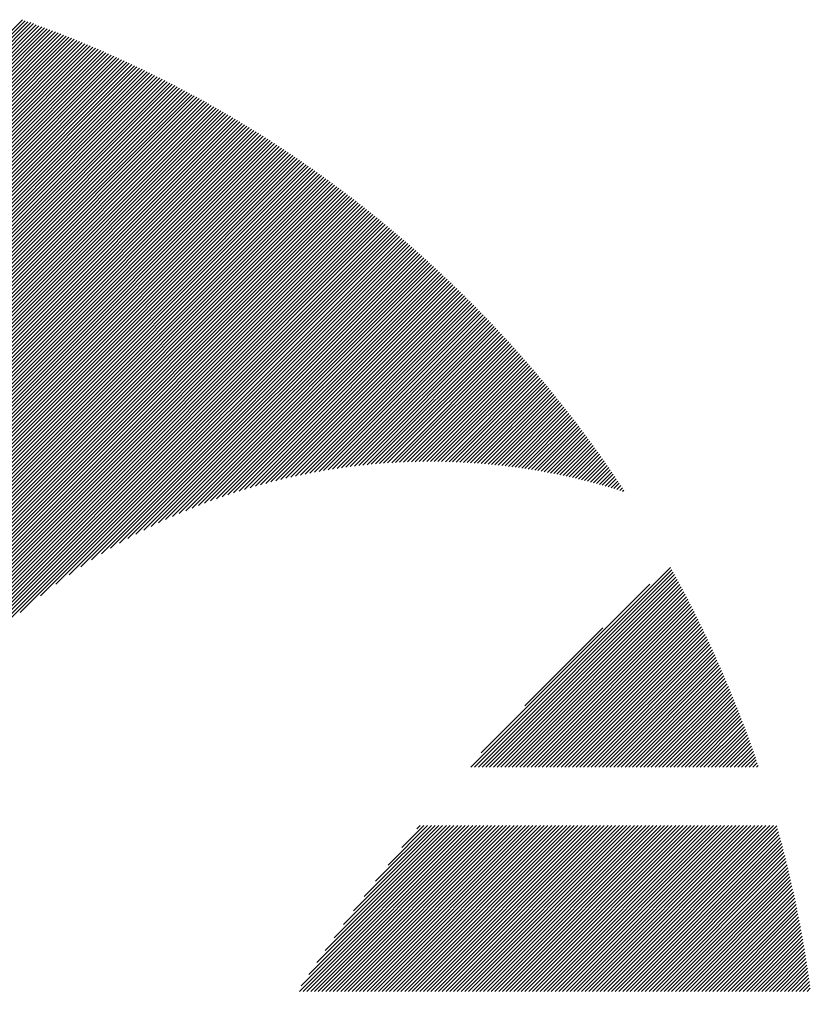
# Model space of a CAD drawing. Units: millimetres. Extents: x -531 to 233, y -240 to 354.
# Drawn here: x -490 to -473, y -152 to -130 of the extents above; entities that cross this region are included whole.
import ezdxf

# ---------------------------------------------------------------- set-up
doc = ezdxf.new("R2010")
doc.units = ezdxf.units.MM
doc.layers.add('CAXA0', color=7, linetype='Continuous', lineweight=70)
doc.layers.add('CAXA5', color=4, linetype='Continuous', lineweight=25)

# ---------------------------------------------------------------- blocks, each defined once
blk = doc.blocks.new('CAXBLOCK2', base_point=(-134.02, 36.565))
at = {"layer": 'CAXA0', "color": 0, "linetype": 'Continuous', "lineweight": 25}
for p, q in [((-498.965, -139.103), (-490.319, -130.457)), ((-498.965, -139.184), (-490.259, -130.478)), ((-498.965, -139.266), (-490.199, -130.5)), ((-498.965, -139.348), (-490.138, -130.521)), ((-498.965, -139.429), (-490.078, -130.543)), ((-498.965, -139.511), (-490.019, -130.565)), ((-498.965, -139.593), (-489.959, -130.587)), ((-498.965, -139.675), (-489.899, -130.609)), ((-498.965, -139.756), (-489.84, -130.631)), ((-498.965, -139.838), (-489.78, -130.653)), ((-498.965, -139.92), (-489.721, -130.676)), ((-498.965, -140.002), (-489.662, -130.698)), ((-498.965, -140.083), (-489.603, -130.721)), ((-498.965, -140.165), (-489.544, -130.744)), ((-498.965, -140.247), (-489.485, -130.767)), ((-498.965, -140.328), (-489.426, -130.79)), ((-498.965, -140.41), (-489.368, -130.813)), ((-498.965, -140.492), (-489.309, -130.836)), ((-498.965, -140.574), (-489.251, -130.86)), ((-498.965, -140.655), (-489.193, -130.883)), ((-498.965, -140.737), (-489.135, -130.907)), ((-498.965, -140.819), (-489.077, -130.931)), ((-498.965, -140.901), (-489.019, -130.955)), ((-498.965, -140.982), (-488.961, -130.979)), ((-498.965, -141.064), (-488.904, -131.003)), ((-498.965, -141.146), (-488.846, -131.027)), ((-498.965, -141.227), (-488.789, -131.051)), ((-498.965, -141.309), (-488.731, -131.076)), ((-498.965, -141.391), (-488.674, -131.1)), ((-498.965, -141.473), (-488.617, -131.125)), ((-498.965, -141.554), (-488.56, -131.15)), ((-498.965, -141.636), (-488.503, -131.174)), ((-498.965, -141.718), (-488.447, -131.199)), ((-498.965, -141.8), (-488.39, -131.225)), ((-498.965, -141.881), (-488.334, -131.25)), ((-498.965, -141.963), (-488.277, -131.275)), ((-498.965, -142.045), (-488.221, -131.301)), ((-498.965, -142.126), (-488.165, -131.326)), ((-498.965, -142.208), (-488.109, -131.352)), ((-498.965, -142.29), (-488.053, -131.378)), ((-498.965, -142.372), (-487.997, -131.404)), ((-498.965, -142.453), (-487.941, -131.43)), ((-498.965, -142.535), (-487.886, -131.456)), ((-498.965, -142.617), (-487.83, -131.482)), ((-498.965, -142.699), (-487.775, -131.508)), ((-498.965, -142.78), (-487.719, -131.535)), ((-498.965, -142.862), (-487.664, -131.561)), ((-498.965, -142.944), (-487.609, -131.588)), ((-498.965, -143.025), (-487.554, -131.615)), ((-498.965, -143.107), (-487.499, -131.641)), ((-498.965, -143.189), (-487.445, -131.668)), ((-498.965, -143.271), (-487.39, -131.696)), ((-498.965, -143.352), (-487.335, -131.723)), ((-498.965, -143.434), (-487.281, -131.75)), ((-498.965, -143.516), (-487.227, -131.777)), ((-498.965, -143.597), (-487.172, -131.805)), ((-498.965, -143.679), (-487.118, -131.833)), ((-498.965, -143.761), (-487.064, -131.86)), ((-498.965, -143.843), (-487.01, -131.888)), ((-498.965, -143.924), (-486.957, -131.916)), ((-498.965, -144.006), (-486.903, -131.944)), ((-498.965, -144.088), (-486.849, -131.972)), ((-498.965, -144.17), (-486.796, -132)), ((-498.965, -144.251), (-486.742, -132.029)), ((-498.965, -144.333), (-486.689, -132.057)), ((-498.965, -144.415), (-486.636, -132.086)), ((-498.965, -144.496), (-486.583, -132.114)), ((-498.965, -144.578), (-486.53, -132.143)), ((-498.965, -144.66), (-486.477, -132.172)), ((-498.965, -144.742), (-486.424, -132.201)), ((-498.965, -144.823), (-486.372, -132.23)), ((-498.965, -144.905), (-486.319, -132.259)), ((-498.965, -144.987), (-486.267, -132.288)), ((-498.965, -145.069), (-486.214, -132.318)), ((-498.965, -145.15), (-486.162, -132.347)), ((-498.965, -145.232), (-486.11, -132.377)), ((-498.965, -145.314), (-486.058, -132.407)), ((-498.965, -145.395), (-486.006, -132.436)), ((-498.965, -145.477), (-485.954, -132.466)), ((-498.965, -145.559), (-485.902, -132.496)), ((-498.965, -145.641), (-485.851, -132.526)), ((-498.965, -145.722), (-485.799, -132.556)), ((-498.965, -145.804), (-485.748, -132.587)), ((-498.965, -145.886), (-485.696, -132.617)), ((-498.965, -145.968), (-485.645, -132.648)), ((-498.965, -146.049), (-485.594, -132.678)), ((-498.965, -146.131), (-485.543, -132.709)), ((-498.965, -146.213), (-485.492, -132.74)), ((-498.965, -146.294), (-485.441, -132.771)), ((-498.965, -146.376), (-485.39, -132.802)), ((-498.965, -146.458), (-485.34, -132.833)), ((-498.965, -146.54), (-485.289, -132.864)), ((-498.965, -146.621), (-485.239, -132.895)), ((-498.965, -146.703), (-485.188, -132.926)), ((-498.965, -146.785), (-485.138, -132.958)), ((-498.965, -146.867), (-485.088, -132.989)), ((-498.965, -146.948), (-485.038, -133.021)), ((-498.965, -147.03), (-484.988, -133.053)), ((-498.965, -147.112), (-484.938, -133.085)), ((-498.965, -147.193), (-484.888, -133.117)), ((-498.965, -147.275), (-484.839, -133.149)), ((-498.965, -147.357), (-484.789, -133.181)), ((-498.965, -147.439), (-484.74, -133.213)), ((-498.965, -147.52), (-484.69, -133.246)), ((-498.965, -147.602), (-484.641, -133.278)), ((-498.965, -147.684), (-484.592, -133.311)), ((-498.965, -147.766), (-484.543, -133.343)), ((-498.965, -147.847), (-484.494, -133.376)), ((-498.965, -147.929), (-484.445, -133.409)), ((-498.965, -148.011), (-484.396, -133.442)), ((-498.965, -148.092), (-484.347, -133.475)), ((-498.965, -148.174), (-484.299, -133.508)), ((-498.965, -148.256), (-484.25, -133.541)), ((-498.965, -148.338), (-484.202, -133.574)), ((-498.965, -148.419), (-484.153, -133.608)), ((-498.965, -148.501), (-484.105, -133.641)), ((-498.965, -148.583), (-484.057, -133.675)), ((-498.965, -148.665), (-484.009, -133.708)), ((-498.965, -148.746), (-483.961, -133.742)), ((-498.965, -148.828), (-483.913, -133.776)), ((-498.965, -148.91), (-483.865, -133.81)), ((-498.965, -148.991), (-483.818, -133.844)), ((-498.965, -149.073), (-483.77, -133.878)), ((-498.965, -149.155), (-483.723, -133.913)), ((-498.965, -149.237), (-483.675, -133.947)), ((-498.965, -149.318), (-483.628, -133.981)), ((-498.965, -149.4), (-483.581, -134.016)), ((-498.965, -149.482), (-483.534, -134.051)), ((-498.965, -149.563), (-483.487, -134.085)), ((-498.965, -149.645), (-483.44, -134.12)), ((-498.965, -149.727), (-483.393, -134.155)), ((-498.965, -149.809), (-483.346, -134.19)), ((-498.965, -149.89), (-483.3, -134.225)), ((-498.965, -149.972), (-483.253, -134.26)), ((-498.965, -150.054), (-483.207, -134.296)), ((-498.965, -150.136), (-483.16, -134.331)), ((-498.965, -150.217), (-483.114, -134.367)), ((-498.965, -150.299), (-483.068, -134.402)), ((-498.965, -150.381), (-483.022, -134.438)), ((-498.965, -150.462), (-482.976, -134.474)), ((-498.965, -150.544), (-482.93, -134.509)), ((-498.965, -150.626), (-482.884, -134.545)), ((-498.965, -150.708), (-482.839, -134.581)), ((-498.965, -150.789), (-482.793, -134.617)), ((-498.965, -150.871), (-482.748, -134.654)), ((-498.965, -150.953), (-482.702, -134.69)), ((-498.965, -151.035), (-482.657, -134.726)), ((-498.965, -151.116), (-482.612, -134.763)), ((-498.965, -151.198), (-482.566, -134.799)), ((-498.965, -151.28), (-482.521, -134.836)), ((-498.965, -151.361), (-482.476, -134.873)), ((-498.965, -151.443), (-482.432, -134.91)), ((-498.965, -151.525), (-482.387, -134.947)), ((-498.965, -151.607), (-482.342, -134.984)), ((-498.965, -151.688), (-482.298, -135.021)), ((-498.965, -151.77), (-482.253, -135.058)), ((-498.965, -151.852), (-482.209, -135.096)), ((-490.37, -143.339), (-482.164, -135.133)), ((-489.928, -142.978), (-482.12, -135.17)), ((-489.592, -142.724), (-482.076, -135.208)), ((-489.306, -142.52), (-482.032, -135.246)), ((-489.052, -142.348), (-481.988, -135.284)), ((-488.82, -142.197), (-481.944, -135.321)), ((-488.604, -142.063), (-481.9, -135.359)), ((-488.402, -141.943), (-481.857, -135.397)), ((-488.21, -141.832), (-481.813, -135.436)), ((-488.027, -141.731), (-481.77, -135.474)), ((-487.851, -141.637), (-481.726, -135.512)), ((-487.682, -141.55), (-481.683, -135.551)), ((-487.519, -141.468), (-481.64, -135.589)), ((-487.361, -141.392), (-481.597, -135.628)), ((-487.207, -141.32), (-481.554, -135.666)), ((-487.058, -141.252), (-481.511, -135.705)), ((-486.912, -141.188), (-481.468, -135.744)), ((-486.77, -141.128), (-481.425, -135.783)), ((-486.631, -141.07), (-481.382, -135.822)), ((-486.495, -141.016), (-481.34, -135.861)), ((-486.361, -140.964), (-481.297, -135.9)), ((-486.23, -140.915), (-481.255, -135.94)), ((-486.102, -140.868), (-481.213, -135.979)), ((-485.975, -140.823), (-481.171, -136.019)), ((-485.851, -140.781), (-481.128, -136.058)), ((-485.728, -140.74), (-481.086, -136.098)), ((-485.608, -140.701), (-481.044, -136.138)), ((-485.489, -140.664), (-481.003, -136.178)), ((-485.372, -140.629), (-480.961, -136.218)), ((-485.256, -140.595), (-480.919, -136.258)), ((-485.142, -140.563), (-480.878, -136.298)), ((-485.03, -140.532), (-480.836, -136.338)), ((-484.919, -140.502), (-480.795, -136.379)), ((-484.809, -140.474), (-480.753, -136.419)), ((-484.7, -140.447), (-480.712, -136.459)), ((-484.593, -140.422), (-480.671, -136.5)), ((-484.487, -140.397), (-480.63, -136.541)), ((-484.382, -140.374), (-480.589, -136.582)), ((-484.278, -140.352), (-480.548, -136.622)), ((-484.175, -140.331), (-480.508, -136.663)), ((-484.073, -140.31), (-480.467, -136.704)), ((-483.972, -140.291), (-480.426, -136.746)), ((-483.872, -140.273), (-480.386, -136.787)), ((-483.773, -140.256), (-480.345, -136.828)), ((-483.675, -140.239), (-480.305, -136.87)), ((-483.577, -140.223), (-480.265, -136.911)), ((-483.481, -140.209), (-480.225, -136.953)), ((-483.385, -140.195), (-480.185, -136.994)), ((-483.29, -140.182), (-480.145, -137.036)), ((-483.196, -140.169), (-480.105, -137.078)), ((-483.103, -140.158), (-480.065, -137.12)), ((-483.01, -140.147), (-480.026, -137.162)), ((-482.918, -140.137), (-479.986, -137.204)), ((-482.827, -140.127), (-479.947, -137.247)), ((-482.736, -140.118), (-479.907, -137.289)), ((-482.647, -140.11), (-479.868, -137.331)), ((-482.557, -140.103), (-479.829, -137.374)), ((-482.469, -140.096), (-479.79, -137.416)), ((-482.381, -140.089), (-479.75, -137.459)), ((-482.293, -140.084), (-479.712, -137.502)), ((-482.207, -140.079), (-479.673, -137.545)), ((-482.12, -140.074), (-479.634, -137.588)), ((-482.035, -140.07), (-479.595, -137.631)), ((-481.95, -140.067), (-479.557, -137.674)), ((-481.865, -140.064), (-479.518, -137.717)), ((-481.781, -140.062), (-479.48, -137.761)), ((-481.698, -140.06), (-479.442, -137.804)), ((-481.615, -140.059), (-479.403, -137.848)), ((-481.532, -140.058), (-479.365, -137.891)), ((-481.45, -140.058), (-479.327, -137.935)), ((-481.369, -140.058), (-479.289, -137.979)), ((-481.288, -140.059), (-479.251, -138.023)), ((-481.207, -140.06), (-479.214, -138.067)), ((-481.127, -140.061), (-479.176, -138.111)), ((-481.047, -140.064), (-479.138, -138.155)), ((-480.968, -140.066), (-479.101, -138.199)), ((-480.889, -140.069), (-479.064, -138.243)), ((-480.811, -140.072), (-479.026, -138.288)), ((-480.733, -140.076), (-478.989, -138.332)), ((-480.656, -140.08), (-478.952, -138.377)), ((-480.578, -140.085), (-478.915, -138.422)), ((-480.502, -140.09), (-478.878, -138.466)), ((-480.426, -140.096), (-478.841, -138.511)), ((-480.35, -140.101), (-478.805, -138.556)), ((-480.274, -140.108), (-478.768, -138.601)), ((-480.199, -140.114), (-478.731, -138.647)), ((-480.124, -140.121), (-478.695, -138.692)), ((-480.05, -140.129), (-478.658, -138.737)), ((-479.976, -140.136), (-478.622, -138.783)), ((-479.902, -140.145), (-478.586, -138.828)), ((-479.829, -140.153), (-478.55, -138.874)), ((-479.756, -140.162), (-478.514, -138.92)), ((-479.684, -140.171), (-478.478, -138.965)), ((-479.611, -140.18), (-478.442, -139.011)), ((-479.54, -140.19), (-478.406, -139.057)), ((-479.468, -140.201), (-478.371, -139.103)), ((-479.397, -140.211), (-478.335, -139.15)), ((-479.326, -140.222), (-478.3, -139.196)), ((-479.255, -140.233), (-478.265, -139.242)), ((-479.185, -140.245), (-478.229, -139.289)), ((-479.115, -140.256), (-478.194, -139.335)), ((-479.046, -140.269), (-478.159, -139.382)), ((-478.976, -140.281), (-478.124, -139.429)), ((-478.907, -140.294), (-478.089, -139.476)), ((-478.839, -140.307), (-478.054, -139.522)), ((-478.77, -140.32), (-478.02, -139.57)), ((-478.702, -140.334), (-477.985, -139.617)), ((-478.635, -140.348), (-477.951, -139.664)), ((-478.567, -140.362), (-477.916, -139.711)), ((-478.5, -140.377), (-477.882, -139.759)), ((-478.433, -140.391), (-477.848, -139.806)), ((-478.366, -140.406), (-477.814, -139.854)), ((-478.3, -140.422), (-477.78, -139.901)), ((-478.234, -140.438), (-477.746, -139.949)), ((-478.168, -140.454), (-477.712, -139.997)), ((-478.103, -140.47), (-477.678, -140.045)), ((-478.037, -140.486), (-477.644, -140.093)), ((-477.972, -140.503), (-477.611, -140.141)), ((-477.908, -140.52), (-477.577, -140.19)), ((-477.843, -140.537), (-477.544, -140.238)), ((-477.779, -140.555), (-477.511, -140.286)), ((-477.715, -140.573), (-477.478, -140.335)), ((-477.652, -140.591), (-477.444, -140.384)), ((-477.588, -140.609), (-477.411, -140.432)), ((-477.525, -140.628), (-477.379, -140.481)), ((-477.462, -140.647), (-477.346, -140.53)), ((-477.4, -140.666), (-477.313, -140.579)), ((-477.337, -140.685), (-477.28, -140.628)), ((-477.275, -140.705), (-477.248, -140.677))]:
    blk.add_line(p, q, dxfattribs=at)
blk = doc.blocks.new('CAXBLOCK10', base_point=(-134.02, 36.565))
at = {"layer": 'CAXA0', "color": 0, "linetype": 'Continuous', "lineweight": 25}
for p, q in [((-480.573, -146.699), (-476.23, -142.357)), ((-480.491, -146.699), (-476.201, -142.409)), ((-480.409, -146.699), (-476.172, -142.462)), ((-480.328, -146.699), (-476.143, -142.515)), ((-480.246, -146.699), (-476.115, -142.568)), ((-480.164, -146.699), (-476.086, -142.621)), ((-480.082, -146.699), (-476.057, -142.674)), ((-480.346, -146.391), (-476.68, -142.725)), ((-480.001, -146.699), (-476.029, -142.727)), ((-479.919, -146.699), (-476, -142.781)), ((-479.837, -146.699), (-475.972, -142.834)), ((-479.756, -146.699), (-475.944, -142.887)), ((-479.674, -146.699), (-475.916, -142.941)), ((-479.592, -146.699), (-475.888, -142.995)), ((-479.51, -146.699), (-475.86, -143.049)), ((-479.429, -146.699), (-475.832, -143.103)), ((-479.347, -146.699), (-475.804, -143.157)), ((-479.265, -146.699), (-475.777, -143.211)), ((-479.183, -146.699), (-475.749, -143.265)), ((-479.102, -146.699), (-475.722, -143.319)), ((-479.02, -146.699), (-475.695, -143.374)), ((-478.938, -146.699), (-475.668, -143.429)), ((-478.857, -146.699), (-475.641, -143.483)), ((-478.775, -146.699), (-475.614, -143.538)), ((-479.402, -145.365), (-477.706, -143.669)), ((-478.693, -146.699), (-475.587, -143.593)), ((-478.611, -146.699), (-475.56, -143.648)), ((-478.53, -146.699), (-475.533, -143.703)), ((-478.448, -146.699), (-475.507, -143.758)), ((-478.366, -146.699), (-475.481, -143.814)), ((-478.284, -146.699), (-475.454, -143.869)), ((-478.203, -146.699), (-475.428, -143.925)), ((-478.121, -146.699), (-475.402, -143.98)), ((-478.039, -146.699), (-475.376, -144.036)), ((-477.958, -146.699), (-475.35, -144.092)), ((-477.876, -146.699), (-475.324, -144.148)), ((-477.794, -146.699), (-475.299, -144.204)), ((-477.712, -146.699), (-475.273, -144.26)), ((-477.631, -146.699), (-475.248, -144.316)), ((-477.549, -146.699), (-475.223, -144.373)), ((-477.467, -146.699), (-475.197, -144.429)), ((-477.385, -146.699), (-475.172, -144.486)), ((-477.304, -146.699), (-475.147, -144.543)), ((-477.222, -146.699), (-475.123, -144.6)), ((-477.14, -146.699), (-475.098, -144.657)), ((-477.059, -146.699), (-475.073, -144.714)), ((-476.977, -146.699), (-475.049, -144.771)), ((-476.895, -146.699), (-475.024, -144.828)), ((-476.813, -146.699), (-475, -144.886)), ((-476.732, -146.699), (-474.976, -144.943)), ((-476.65, -146.699), (-474.952, -145.001)), ((-476.568, -146.699), (-474.928, -145.059)), ((-476.487, -146.699), (-474.904, -145.117)), ((-476.405, -146.699), (-474.88, -145.175)), ((-476.323, -146.699), (-474.857, -145.233)), ((-476.241, -146.699), (-474.833, -145.291)), ((-476.16, -146.699), (-474.81, -145.35)), ((-476.078, -146.699), (-474.787, -145.408)), ((-475.996, -146.699), (-474.764, -145.467)), ((-475.914, -146.699), (-474.741, -145.525)), ((-475.833, -146.699), (-474.718, -145.584)), ((-475.751, -146.699), (-474.695, -145.643)), ((-475.669, -146.699), (-474.672, -145.702)), ((-475.588, -146.699), (-474.65, -145.761)), ((-475.506, -146.699), (-474.627, -145.821)), ((-475.424, -146.699), (-474.605, -145.88)), ((-475.342, -146.699), (-474.583, -145.94)), ((-475.261, -146.699), (-474.561, -145.999)), ((-475.179, -146.699), (-474.539, -146.059)), ((-475.097, -146.699), (-474.517, -146.119)), ((-475.015, -146.699), (-474.495, -146.179)), ((-474.934, -146.699), (-474.474, -146.239)), ((-474.852, -146.699), (-474.452, -146.3)), ((-474.77, -146.699), (-474.431, -146.36)), ((-474.689, -146.699), (-474.41, -146.421)), ((-474.607, -146.699), (-474.389, -146.481)), ((-474.525, -146.699), (-474.368, -146.542)), ((-474.443, -146.699), (-474.347, -146.603)), ((-474.362, -146.699), (-474.326, -146.664)), ((-484.299, -151.57), (-480.696, -147.966)), ((-484.264, -151.453), (-480.777, -147.966)), ((-484.218, -151.57), (-480.614, -147.966)), ((-484.136, -151.57), (-480.532, -147.966)), ((-484.096, -151.203), (-480.859, -147.966)), ((-484.054, -151.57), (-480.451, -147.966)), ((-483.973, -151.57), (-480.369, -147.966)), ((-483.921, -150.946), (-480.941, -147.966)), ((-483.891, -151.57), (-480.287, -147.966)), ((-483.809, -151.57), (-480.205, -147.966)), ((-483.737, -150.681), (-481.023, -147.966)), ((-483.727, -151.57), (-480.124, -147.966)), ((-483.646, -151.57), (-480.042, -147.966)), ((-483.564, -151.57), (-479.96, -147.966)), ((-483.543, -150.405), (-481.104, -147.966)), ((-483.482, -151.57), (-479.878, -147.966)), ((-483.4, -151.57), (-479.797, -147.966)), ((-483.339, -150.119), (-481.186, -147.966)), ((-483.319, -151.57), (-479.715, -147.966)), ((-483.237, -151.57), (-479.633, -147.966)), ((-483.155, -151.57), (-479.552, -147.966)), ((-483.122, -149.821), (-481.268, -147.966)), ((-483.074, -151.57), (-479.47, -147.966)), ((-482.992, -151.57), (-479.388, -147.966)), ((-482.91, -151.57), (-479.306, -147.966)), ((-482.891, -149.508), (-481.35, -147.966)), ((-482.828, -151.57), (-479.225, -147.966)), ((-482.747, -151.57), (-479.143, -147.966)), ((-482.665, -151.57), (-479.061, -147.966)), ((-482.642, -149.177), (-481.431, -147.966)), ((-482.583, -151.57), (-478.979, -147.966)), ((-482.501, -151.57), (-478.898, -147.966)), ((-482.42, -151.57), (-478.816, -147.966)), ((-482.372, -148.826), (-481.513, -147.966)), ((-482.338, -151.57), (-478.734, -147.966)), ((-482.256, -151.57), (-478.653, -147.966)), ((-482.175, -151.57), (-478.571, -147.966)), ((-482.093, -151.57), (-478.489, -147.966)), ((-482.076, -148.448), (-481.595, -147.966)), ((-482.011, -151.57), (-478.407, -147.966)), ((-481.929, -151.57), (-478.326, -147.966)), ((-481.848, -151.57), (-478.244, -147.966)), ((-481.766, -151.57), (-478.162, -147.966)), ((-481.746, -148.036), (-481.676, -147.966)), ((-481.684, -151.57), (-478.08, -147.966)), ((-481.602, -151.57), (-477.999, -147.966)), ((-481.521, -151.57), (-477.917, -147.966)), ((-481.439, -151.57), (-477.835, -147.966)), ((-481.357, -151.57), (-477.754, -147.966)), ((-481.276, -151.57), (-477.672, -147.966)), ((-481.194, -151.57), (-477.59, -147.966)), ((-481.112, -151.57), (-477.508, -147.966)), ((-481.03, -151.57), (-477.427, -147.966)), ((-480.949, -151.57), (-477.345, -147.966)), ((-480.867, -151.57), (-477.263, -147.966)), ((-480.785, -151.57), (-477.181, -147.966)), ((-480.704, -151.57), (-477.1, -147.966)), ((-480.622, -151.57), (-477.018, -147.966)), ((-480.54, -151.57), (-476.936, -147.966)), ((-480.458, -151.57), (-476.855, -147.966)), ((-480.377, -151.57), (-476.773, -147.966)), ((-480.295, -151.57), (-476.691, -147.966)), ((-480.213, -151.57), (-476.609, -147.966)), ((-480.131, -151.57), (-476.528, -147.966)), ((-480.05, -151.57), (-476.446, -147.966)), ((-479.968, -151.57), (-476.364, -147.966)), ((-479.886, -151.57), (-476.282, -147.966)), ((-479.805, -151.57), (-476.201, -147.966)), ((-479.723, -151.57), (-476.119, -147.966)), ((-479.641, -151.57), (-476.037, -147.966)), ((-479.559, -151.57), (-475.956, -147.966)), ((-479.478, -151.57), (-475.874, -147.966)), ((-479.396, -151.57), (-475.792, -147.966)), ((-479.314, -151.57), (-475.71, -147.966)), ((-479.232, -151.57), (-475.629, -147.966)), ((-479.151, -151.57), (-475.547, -147.966)), ((-479.069, -151.57), (-475.465, -147.966)), ((-478.987, -151.57), (-475.384, -147.966)), ((-478.906, -151.57), (-475.302, -147.966)), ((-478.824, -151.57), (-475.22, -147.966)), ((-478.742, -151.57), (-475.138, -147.966)), ((-478.66, -151.57), (-475.057, -147.966)), ((-478.579, -151.57), (-474.975, -147.966)), ((-478.497, -151.57), (-474.893, -147.966)), ((-478.415, -151.57), (-474.811, -147.966)), ((-478.333, -151.57), (-474.73, -147.966)), ((-478.252, -151.57), (-474.648, -147.966)), ((-478.17, -151.57), (-474.566, -147.966)), ((-478.088, -151.57), (-474.485, -147.966)), ((-478.007, -151.57), (-474.403, -147.966)), ((-477.925, -151.57), (-474.321, -147.966)), ((-477.843, -151.57), (-474.239, -147.966)), ((-477.761, -151.57), (-474.158, -147.966)), ((-477.68, -151.57), (-474.076, -147.966)), ((-477.598, -151.57), (-473.994, -147.966)), ((-477.516, -151.57), (-473.922, -147.976)), ((-477.434, -151.57), (-473.904, -148.039)), ((-477.353, -151.57), (-473.886, -148.104)), ((-477.271, -151.57), (-473.869, -148.168)), ((-477.189, -151.57), (-473.851, -148.232)), ((-477.108, -151.57), (-473.834, -148.297)), ((-477.026, -151.57), (-473.817, -148.361)), ((-476.944, -151.57), (-473.8, -148.426)), ((-476.862, -151.57), (-473.783, -148.491)), ((-476.781, -151.57), (-473.767, -148.556)), ((-476.699, -151.57), (-473.75, -148.621)), ((-476.617, -151.57), (-473.734, -148.686)), ((-476.535, -151.57), (-473.717, -148.752)), ((-476.454, -151.57), (-473.701, -148.818)), ((-476.372, -151.57), (-473.685, -148.883)), ((-476.29, -151.57), (-473.669, -148.949)), ((-476.209, -151.57), (-473.654, -149.015)), ((-476.127, -151.57), (-473.638, -149.081)), ((-476.045, -151.57), (-473.623, -149.148)), ((-475.963, -151.57), (-473.608, -149.214)), ((-475.882, -151.57), (-473.593, -149.281)), ((-475.8, -151.57), (-473.578, -149.348)), ((-475.718, -151.57), (-473.563, -149.415)), ((-475.636, -151.57), (-473.548, -149.482)), ((-475.555, -151.57), (-473.534, -149.549)), ((-475.473, -151.57), (-473.52, -149.617)), ((-475.391, -151.57), (-473.505, -149.684)), ((-475.31, -151.57), (-473.491, -149.752)), ((-475.228, -151.57), (-473.478, -149.82)), ((-475.146, -151.57), (-473.464, -149.888)), ((-475.064, -151.57), (-473.45, -149.956)), ((-474.983, -151.57), (-473.437, -150.024)), ((-474.901, -151.57), (-473.424, -150.093)), ((-474.819, -151.57), (-473.411, -150.162)), ((-474.738, -151.57), (-473.398, -150.23)), ((-474.656, -151.57), (-473.385, -150.299)), ((-474.574, -151.57), (-473.373, -150.369)), ((-474.492, -151.57), (-473.36, -150.438)), ((-474.411, -151.57), (-473.348, -150.507)), ((-474.329, -151.57), (-473.336, -150.577)), ((-474.247, -151.57), (-473.324, -150.647)), ((-474.165, -151.57), (-473.312, -150.717)), ((-474.084, -151.57), (-473.301, -150.787)), ((-474.002, -151.57), (-473.289, -150.857)), ((-473.92, -151.57), (-473.278, -150.928)), ((-473.839, -151.57), (-473.267, -150.998)), ((-473.757, -151.57), (-473.256, -151.069)), ((-473.675, -151.57), (-473.245, -151.14)), ((-473.593, -151.57), (-473.235, -151.212)), ((-473.512, -151.57), (-473.224, -151.283)), ((-473.43, -151.57), (-473.214, -151.354)), ((-473.348, -151.57), (-473.204, -151.426)), ((-473.266, -151.57), (-473.194, -151.498))]:
    blk.add_line(p, q, dxfattribs=at)

msp = doc.modelspace()

# ---------------------------------------------------------------- block references
at = {"layer": 'CAXA5', "color": 96, "linetype": 'Continuous', "lineweight": 25}
msp.add_blockref('CAXBLOCK2', (-134.02, 36.565), dxfattribs=at)
at = {"layer": 'CAXA5', "color": 1, "linetype": 'Continuous', "lineweight": 25}
msp.add_blockref('CAXBLOCK10', (-134.02, 36.565), dxfattribs=at)

doc.saveas('drawing.dxf')
